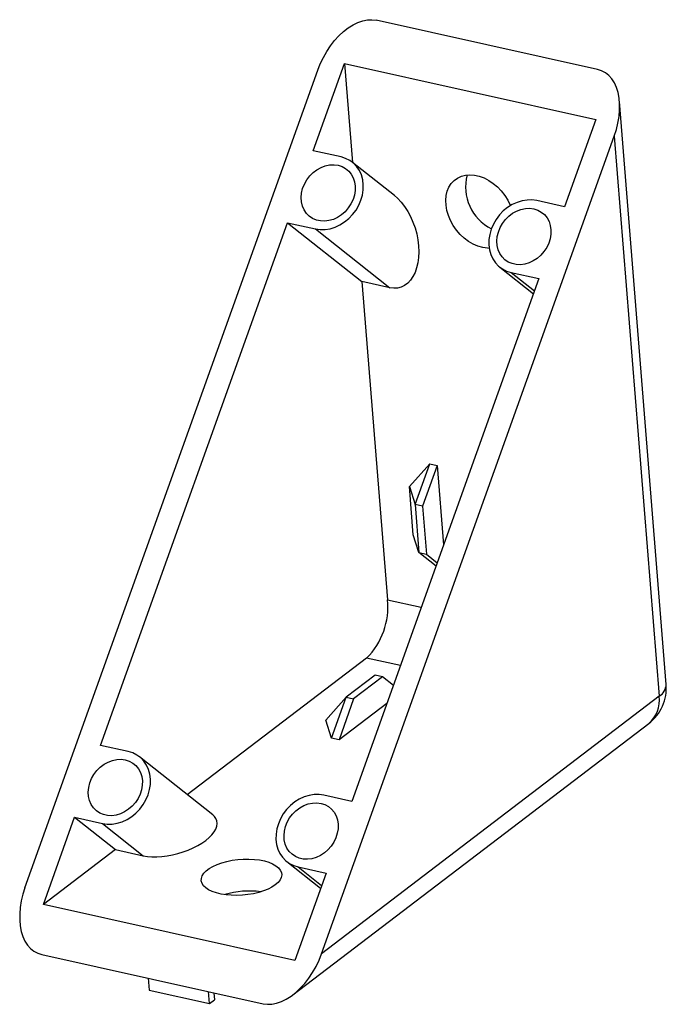
# Model space of a CAD drawing. Units: millimetres. Extents: x -40 to 32, y -77 to 33.
import ezdxf

# ---------------------------------------------------------------- set-up
doc = ezdxf.new("R2010")
doc.units = ezdxf.units.MM

msp = doc.modelspace()

# ---------------------------------------------------------------- linework, layer by layer
at = {"color": 7, "linetype": 'Continuous', "lineweight": 25}
for p, q in [((24.23, 27.59), (-0.46, 33.08)), ((-39.65, -63.7), (-6.99, 27.5)), ((-7.49, 18.52), (-4, 28.25)), ((-4, 28.25), (24.05, 22.01)), ((-4, 28.25), (-3.12, 17.23)), ((31.9, -41.01), (26.68, 24.02)), ((24.05, 22.01), (20.56, 12.28)), ((-6.56, -71.06), (26.1, 20.14)), ((26.1, 20.14), (31.11, -42.34)), ((-4.38, 17.83), (-7.49, 18.52)), ((1.57, 13.52), (-3.12, 17.23)), ((20.56, 12.28), (17.46, 12.97)), ((-31.24, -47.82), (-10.36, 10.5)), ((-10.36, 10.5), (-7.25, 9.81)), ((-10.36, 10.5), (-2.05, 3.93)), ((-7.25, 9.81), (1.05, 3.24)), ((13.32, 5.55), (17.09, 2.57)), ((14.59, 4.95), (17.69, 4.26)), ((17.69, 4.26), (-3.19, -54.06)), ((-2.05, 3.93), (0.79, -31.56)), ((1.05, 3.24), (-2.05, 3.93)), ((3.25, -18.95), (5.52, -16.39)), ((3.88, -20.95), (5.52, -16.39)), ((5.52, -16.39), (6.35, -16.58)), ((6.35, -16.58), (4.72, -21.14)), ((6.35, -16.58), (7.06, -25.43)), ((3.68, -24.31), (3.25, -18.95)), ((3.25, -18.95), (3.88, -20.95)), ((4.72, -21.14), (3.88, -20.95)), ((3.88, -20.95), (4.31, -26.31)), ((4.72, -21.14), (5.15, -26.49)), ((4.31, -26.31), (3.68, -24.31)), ((4.31, -26.31), (5.15, -26.49)), ((6.21, -27.81), (4.31, -26.31)), ((5.15, -26.49), (6.34, -27.44)), ((-1.54, -38.07), (-21.54, -53.32)), ((-0.59, -39.99), (-3.82, -42.45)), ((0.25, -40.17), (-2.98, -42.64)), ((0.25, -40.17), (-0.59, -39.99)), ((1.45, -41.12), (0.25, -40.17)), ((31.11, -42.34), (-6.56, -71.06)), ((-3.82, -42.45), (-6.08, -45.01)), ((-5.45, -47.01), (-3.82, -42.45)), ((-2.98, -42.64), (-4.61, -47.2)), ((-3.82, -42.45), (-2.98, -42.64)), ((0.73, -43.13), (-4.61, -47.2)), ((-5.45, -47.01), (-6.08, -45.01)), ((-9.75, -75.65), (29.94, -45.38)), ((-4.61, -47.2), (-5.45, -47.01)), ((-28.13, -48.51), (-31.24, -47.82)), ((-18.7, -55.57), (-26.87, -49.1)), ((-3.19, -54.06), (-6.29, -53.37)), ((-37.59, -65.56), (-34.11, -55.83)), ((-34.11, -55.83), (-31, -56.52)), ((-34.11, -55.83), (-29.55, -59.43)), ((-31, -56.52), (-26.45, -60.13)), ((-29.55, -59.43), (-37.59, -65.56)), ((-29.55, -59.43), (-26.45, -60.13)), ((-10.43, -60.78), (-6.66, -63.76)), ((-9.16, -61.38), (-6.06, -62.07)), ((-6.06, -62.07), (-9.54, -71.8)), ((-9.54, -71.8), (-37.59, -65.56)), ((-37.78, -71.15), (-13.09, -76.64)), ((-25.89, -73.79), (-25.78, -75.11)), ((-25.78, -75.11), (-19.06, -76.61)), ((-19.06, -76.61), (-19.17, -75.29)), ((-18.59, -75.42), (-18.52, -76.2)), ((-19.06, -76.61), (-18.52, -76.2))]:
    msp.add_line(p, q, dxfattribs=at)
at = {"color": 8, "linetype": 'Continuous', "lineweight": 25}
for p, q in [((14.59, 4.95), (17.2, 2.88)), ((0.79, -31.56), (4.57, -32.4)), ((2.24, -38.91), (-1.54, -38.07)), ((-9.16, -61.38), (-6.55, -63.45))]:
    msp.add_line(p, q, dxfattribs=at)
at = {"color": 7, "linetype": 'Continuous', "lineweight": 25, "flags": 128}
for points in [[(-6.99, 27.5), (-6.7, 28.23), (-6.36, 28.93), (-5.98, 29.6), (-5.56, 30.24), (-5.1, 30.83), (-4.62, 31.36), (-4.11, 31.84), (-3.58, 32.25), (-3.05, 32.58), (-2.51, 32.84), (-1.97, 33.03), (-1.45, 33.13), (-0.94, 33.15), (-0.46, 33.08)], [(26.1, 20.14), (26.34, 20.88), (26.51, 21.62), (26.64, 22.35), (26.7, 23.06), (26.7, 23.75), (26.64, 24.41), (26.52, 25.02), (26.34, 25.59), (26.11, 26.1), (25.83, 26.54), (25.49, 26.92), (25.11, 27.22), (24.69, 27.45), (24.23, 27.59)], [(-7.25, 9.81), (-6.71, 9.73), (-6.16, 9.74), (-5.6, 9.83), (-5.05, 10.01), (-4.51, 10.26), (-3.99, 10.58), (-3.52, 10.97), (-3.09, 11.41), (-2.71, 11.91), (-2.4, 12.44), (-2.16, 13), (-1.99, 13.58), (-1.9, 14.17), (-1.9, 14.74), (-1.97, 15.3), (-2.11, 15.83), (-2.34, 16.31), (-2.63, 16.75), (-2.99, 17.13), (-3.41, 17.43), (-3.87, 17.67), (-4.38, 17.83)], [(-4.71, 16.9), (-4.27, 16.76), (-3.88, 16.55), (-3.53, 16.26), (-3.24, 15.91), (-3.02, 15.5), (-2.87, 15.06), (-2.8, 14.58), (-2.8, 14.08), (-2.89, 13.57), (-3.05, 13.07), (-3.28, 12.59), (-3.58, 12.14), (-3.93, 11.73), (-4.33, 11.38), (-4.78, 11.09), (-5.24, 10.87), (-5.73, 10.73), (-6.21, 10.67), (-6.69, 10.69), (-7.14, 10.79), (-7.56, 10.97), (-7.93, 11.22), (-8.25, 11.54), (-8.51, 11.92), (-8.69, 12.35), (-8.8, 12.82), (-8.84, 13.31), (-8.79, 13.81), (-8.67, 14.32), (-8.47, 14.81), (-8.21, 15.28), (-7.88, 15.71), (-7.5, 16.09), (-7.08, 16.41), (-6.62, 16.66), (-6.14, 16.84), (-5.66, 16.94), (-5.17, 16.96), (-4.71, 16.9)], [(11.42, 7.72), (10.89, 7.88), (10.36, 8.11), (9.85, 8.41), (9.37, 8.78), (8.91, 9.2), (8.5, 9.67), (8.14, 10.19), (7.84, 10.73), (7.6, 11.3), (7.43, 11.87), (7.33, 12.44), (7.3, 12.99), (7.35, 13.53), (7.47, 14.02), (7.66, 14.47), (7.92, 14.87), (8.24, 15.21), (8.61, 15.48), (9.04, 15.68), (9.5, 15.8), (10, 15.84), (10.51, 15.8), (11.04, 15.69), (11.57, 15.49), (12.09, 15.22), (12.59, 14.89), (13.06, 14.49), (13.49, 14.04), (13.88, 13.55), (14.21, 13.02), (14.48, 12.46), (14.51, 12.4)], [(1.57, 13.52), (1.92, 13.22), (2.33, 12.79), (2.71, 12.3), (3.06, 11.76), (3.37, 11.18), (3.64, 10.56), (3.87, 9.92), (4.06, 9.26), (4.19, 8.59), (4.27, 7.92), (4.29, 7.26), (4.27, 6.63), (4.19, 6.02), (4.05, 5.46), (3.87, 4.94), (3.64, 4.48), (3.37, 4.08), (3.05, 3.75), (2.7, 3.49), (2.32, 3.31), (1.92, 3.21), (1.49, 3.18), (1.05, 3.24)], [(17.46, 12.97), (16.92, 13.04), (16.37, 13.03), (15.81, 12.94), (15.25, 12.77), (14.71, 12.52), (14.2, 12.2), (13.72, 11.81), (13.29, 11.36), (12.92, 10.87), (12.61, 10.34), (12.37, 9.77), (12.2, 9.19), (12.11, 8.61), (12.1, 8.03), (12.17, 7.48), (12.32, 6.95), (12.54, 6.46), (12.84, 6.03), (13.2, 5.65), (13.62, 5.34), (14.08, 5.11), (14.59, 4.95)], [(17.13, 12.05), (17.56, 11.91), (17.96, 11.69), (18.31, 11.4), (18.6, 11.05), (18.82, 10.65), (18.96, 10.2), (19.04, 9.72), (19.03, 9.22), (18.95, 8.71), (18.79, 8.21), (18.56, 7.73), (18.26, 7.28), (17.91, 6.88), (17.5, 6.52), (17.06, 6.24), (16.59, 6.02), (16.11, 5.88), (15.62, 5.81), (15.15, 5.83), (14.69, 5.93), (14.28, 6.11), (13.9, 6.37), (13.58, 6.69), (13.33, 7.07), (13.14, 7.49), (13.03, 7.96), (13, 8.45), (13.04, 8.96), (13.17, 9.46), (13.36, 9.95), (13.63, 10.42), (13.95, 10.85), (14.33, 11.23), (14.76, 11.55), (15.21, 11.8), (15.69, 11.98), (16.18, 12.09), (16.66, 12.11), (17.13, 12.05)], [(12.14, 7.63), (11.94, 7.64), (11.42, 7.72)], [(-28.46, -49.43), (-28.02, -49.57), (-27.63, -49.79), (-27.28, -50.07), (-26.99, -50.42), (-26.77, -50.83), (-26.62, -51.28), (-26.55, -51.76), (-26.56, -52.26), (-26.64, -52.76), (-26.8, -53.27), (-27.03, -53.75), (-27.33, -54.2), (-27.68, -54.6), (-28.09, -54.95), (-28.53, -55.24), (-29, -55.46), (-29.48, -55.6), (-29.97, -55.66), (-30.44, -55.64), (-30.89, -55.54), (-31.31, -55.36), (-31.69, -55.11), (-32, -54.79), (-32.26, -54.41), (-32.44, -53.98), (-32.55, -53.52), (-32.59, -53.03), (-32.54, -52.52), (-32.42, -52.01), (-32.23, -51.52), (-31.96, -51.06), (-31.63, -50.63), (-31.25, -50.25), (-30.83, -49.93), (-30.37, -49.67), (-29.89, -49.49), (-29.41, -49.39), (-28.93, -49.37), (-28.46, -49.43)], [(-31, -56.52), (-30.47, -56.6), (-29.91, -56.59), (-29.35, -56.5), (-28.8, -56.33), (-28.26, -56.08), (-27.74, -55.75), (-27.27, -55.37), (-26.84, -54.92), (-26.46, -54.42), (-26.15, -53.89), (-25.91, -53.33), (-25.75, -52.75), (-25.66, -52.17), (-25.65, -51.59), (-25.72, -51.03), (-25.86, -50.51), (-26.09, -50.02), (-26.38, -49.58), (-26.74, -49.21), (-27.16, -48.9), (-27.63, -48.66), (-28.13, -48.51)], [(-6.29, -53.37), (-6.83, -53.29), (-7.38, -53.3), (-7.94, -53.39), (-8.5, -53.56), (-9.04, -53.81), (-9.55, -54.13), (-10.03, -54.52), (-10.46, -54.97), (-10.83, -55.46), (-11.14, -56), (-11.38, -56.56), (-11.55, -57.14), (-11.64, -57.72), (-11.65, -58.3), (-11.58, -58.86), (-11.43, -59.38), (-11.21, -59.87), (-10.91, -60.3), (-10.55, -60.68), (-10.14, -60.99), (-9.67, -61.22), (-9.16, -61.38)], [(-6.62, -54.29), (-6.19, -54.43), (-5.79, -54.64), (-5.44, -54.93), (-5.16, -55.28), (-4.93, -55.69), (-4.79, -56.13), (-4.71, -56.62), (-4.72, -57.12), (-4.8, -57.62), (-4.96, -58.12), (-5.19, -58.6), (-5.49, -59.05), (-5.85, -59.46), (-6.25, -59.81), (-6.69, -60.1), (-7.16, -60.32), (-7.64, -60.46), (-8.13, -60.52), (-8.6, -60.5), (-9.06, -60.4), (-9.48, -60.22), (-9.85, -59.97), (-10.17, -59.65), (-10.42, -59.27), (-10.61, -58.84), (-10.72, -58.37), (-10.75, -57.88), (-10.71, -57.38), (-10.59, -56.87), (-10.39, -56.38), (-10.12, -55.91), (-9.8, -55.48), (-9.42, -55.1), (-8.99, -54.78), (-8.54, -54.53), (-8.06, -54.35), (-7.57, -54.25), (-7.09, -54.23), (-6.62, -54.29)], [(-26.45, -60.13), (-25.98, -60.21), (-25.48, -60.25), (-24.94, -60.25), (-24.37, -60.21), (-23.79, -60.14), (-23.19, -60.03), (-22.6, -59.88), (-22.01, -59.7), (-21.44, -59.49), (-20.9, -59.26), (-20.38, -58.99), (-19.91, -58.71), (-19.48, -58.41), (-19.11, -58.1), (-18.8, -57.79), (-18.55, -57.47), (-18.36, -57.15), (-18.25, -56.84), (-18.21, -56.54), (-18.24, -56.25), (-18.34, -55.99), (-18.51, -55.74), (-18.7, -55.57)], [(-11.72, -63.37), (-12.09, -63.62), (-12.53, -63.84), (-13.03, -64.05), (-13.57, -64.22), (-14.16, -64.36), (-14.77, -64.46), (-15.39, -64.53), (-16.01, -64.56), (-16.63, -64.54), (-17.22, -64.49), (-17.78, -64.4), (-18.3, -64.28), (-18.76, -64.12), (-19.16, -63.92), (-19.48, -63.71), (-19.73, -63.47), (-19.9, -63.21), (-19.98, -62.93), (-19.97, -62.65), (-19.87, -62.37), (-19.7, -62.09), (-19.43, -61.82), (-19.1, -61.56), (-18.69, -61.32), (-18.22, -61.11), (-17.7, -60.92), (-17.13, -60.76), (-16.53, -60.64), (-15.91, -60.56), (-15.29, -60.51), (-14.67, -60.5), (-14.06, -60.53), (-13.48, -60.6), (-12.94, -60.71), (-12.45, -60.86), (-12.02, -61.03), (-11.66, -61.24), (-11.37, -61.47), (-11.17, -61.72), (-11.04, -61.99), (-11.01, -62.26), (-11.06, -62.54), (-11.19, -62.83), (-11.42, -63.1), (-11.72, -63.37)], [(-39.65, -63.7), (-39.88, -64.43), (-40.06, -65.17), (-40.18, -65.9), (-40.24, -66.62), (-40.24, -67.31), (-40.18, -67.96), (-40.06, -68.58), (-39.89, -69.14), (-39.65, -69.65), (-39.37, -70.1), (-39.03, -70.47), (-38.65, -70.78), (-38.23, -71), (-37.78, -71.15)], [(-13.09, -76.64), (-12.6, -76.7), (-12.09, -76.68), (-11.57, -76.58), (-11.03, -76.4), (-10.5, -76.14), (-9.96, -75.8), (-9.43, -75.39), (-8.93, -74.92), (-8.44, -74.38), (-7.98, -73.79), (-7.56, -73.16), (-7.18, -72.49), (-6.84, -71.78), (-6.56, -71.06)]]:
    msp.add_lwpolyline(points, dxfattribs=at)
at = {"color": 7, "linetype": 'Continuous', "lineweight": 25}
for centre, radius, start, end in [((14.77, 14.5), 5.26, 165.4428, 243.0304), ((-7.07, -32.42), 7.91, 314.3653, 6.2341), ((27, -41.44), 4.91, 306.7765, 5.1029), ((-14.6, -73.63), 9.57, 82.4246, 106.7432)]:
    msp.add_arc(centre, radius, start, end, dxfattribs=at)
at = {"color": 8, "linetype": 'Continuous', "lineweight": 25}
for centre, radius, start, end in [((30.34, -40.99), 1.55, 299.6239, 359.4273), ((27.75, -42.8), 3.39, 310.2531, 7.753)]:
    msp.add_arc(centre, radius, start, end, dxfattribs=at)

doc.saveas('drawing.dxf')
